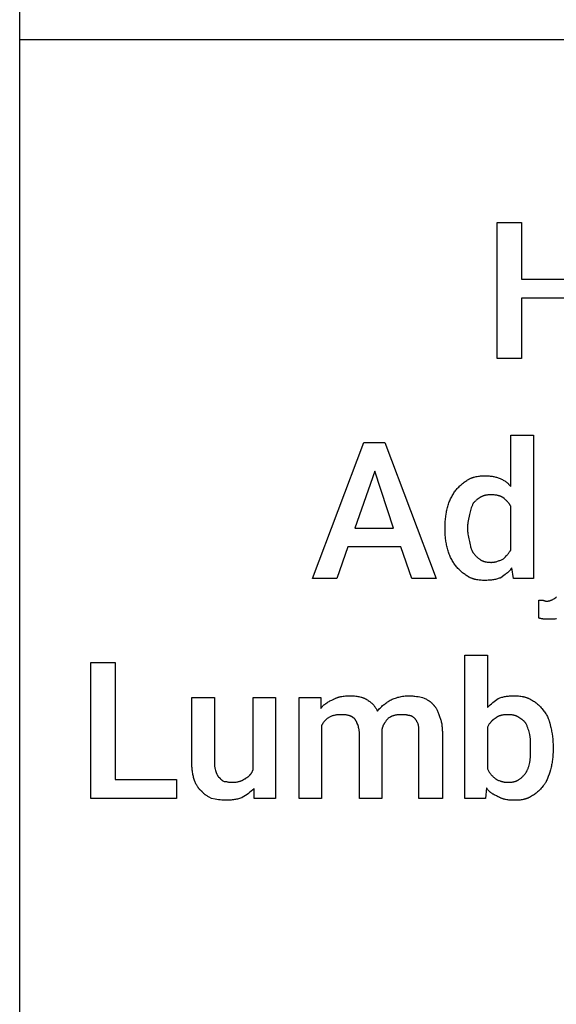
# Model space of a CAD drawing. Units: millimetres. Extents: x 0 to 27000, y -35 to 18400.
# Drawn here: x 2250 to 3057, y 1750 to 3230 of the extents above; entities that cross this region are included whole.
import ezdxf

# ---------------------------------------------------------------- set-up
doc = ezdxf.new("R2010")
doc.units = ezdxf.units.MM
doc.header["$MEASUREMENT"] = 0
doc.layers.add('- TAB', color=4, linetype='Continuous', true_color=0x00ffff)
doc.layers.add('- TITLES', color=7, linetype='Continuous', true_color=0x7fffbf)

msp = doc.modelspace()

# ---------------------------------------------------------------- linework, layer by layer
at = {"layer": '- TAB'}
for points in [[(2250, 0), (2250, 14400)], [(2250, 3200), (4500, 3200)]]:
    msp.add_lwpolyline(points, dxfattribs=at)
at = {"layer": '- TITLES'}
for points in [[(3130.5, 2720.3), (3095.3, 2720.3), (3095.3, 2811.1), (3004.6, 2811.1), (3004.6, 2720.3), (2968, 2720.3), (2968, 2924.9), (3004.6, 2924.9), (3004.6, 2839.5), (3095.3, 2839.5), (3095.3, 2924.9), (3130.5, 2924.9)], [(2823.1, 2437.3), (2743.2, 2437.3), (2726.9, 2389.9), (2690.3, 2389.9), (2767.5, 2594.4), (2798.7, 2594.4), (2875.9, 2389.9), (2839.3, 2389.9)], [(2754, 2465.7), (2812.2, 2465.7), (2783.8, 2551)], [(2393.7, 2087.8), (2485.8, 2087.8), (2485.8, 2059.4), (2357.1, 2059.4), (2357.1, 2263.9), (2393.7, 2263.9)]]:
    msp.add_lwpolyline(points, close=True, dxfattribs=at)
for points in [[(2988.3, 2528), (2988.3, 2605.2), (3022.2, 2605.2), (3022.2, 2389.9), (2992.4, 2389.9), (2989.7, 2406.1)], [(2905.7, 2522.6), (2906.7, 2523.8), (2907.8, 2525.1), (2908.9, 2526.3), (2910, 2527.4), (2911.1, 2528.5), (2912.3, 2529.6), (2913.5, 2530.7), (2914.7, 2531.7), (2915.9, 2532.7), (2917.1, 2533.7), (2918.3, 2534.6), (2919.6, 2535.5), (2920.9, 2536.4), (2922.1, 2537.3), (2923.4, 2538.1), (2924.7, 2538.8)], [(2924.7, 2538.8), (2925.3, 2539.2), (2926, 2539.6), (2926.6, 2539.9), (2927.3, 2540.2), (2928, 2540.6), (2928.7, 2540.9), (2929.4, 2541.1), (2930.2, 2541.4), (2930.9, 2541.7), (2931.7, 2541.9), (2932.4, 2542.1), (2933.2, 2542.3), (2934.8, 2542.7), (2936.3, 2543.1), (2937.9, 2543.4), (2939.5, 2543.6), (2941.1, 2543.8), (2942.7, 2544), (2944.3, 2544.1), (2945.9, 2544.2), (2947.5, 2544.2), (2949, 2544.3)], [(2949, 2544.3), (2950.8, 2544.2), (2952.5, 2544.2), (2954.1, 2544.1), (2955.7, 2544), (2957.2, 2543.9), (2958.7, 2543.7), (2960.1, 2543.5), (2961.6, 2543.2), (2962.9, 2543), (2964.3, 2542.7), (2965.6, 2542.3), (2966.9, 2542), (2968.2, 2541.6), (2969.5, 2541.2), (2970.8, 2540.7), (2972.1, 2540.2)], [(2972.1, 2540.2), (2973.3, 2539.7), (2974.5, 2539.1), (2975.7, 2538.5), (2976.9, 2537.9), (2978, 2537.3), (2979.1, 2536.6), (2980.2, 2535.9), (2981.2, 2535.1), (2981.7, 2534.7), (2982.2, 2534.3), (2982.7, 2533.9), (2983.2, 2533.5), (2983.6, 2533.1), (2984.1, 2532.7), (2984.6, 2532.3), (2985, 2531.8), (2985.4, 2531.4), (2985.9, 2530.9), (2986.3, 2530.4), (2986.7, 2530), (2987.1, 2529.5), (2987.5, 2529), (2987.9, 2528.5), (2988.3, 2528)], [(2893.5, 2498.2), (2894, 2500), (2894.6, 2501.7), (2895.2, 2503.4), (2895.8, 2505.1), (2896.4, 2506.7), (2897.1, 2508.3), (2897.8, 2509.9), (2898.6, 2511.4), (2899.4, 2512.9), (2900.2, 2514.4), (2901, 2515.8), (2901.9, 2517.3), (2902.8, 2518.6), (2903.7, 2520), (2904.7, 2521.3), (2905.7, 2522.6)], [(2958.5, 2515.8), (2957.3, 2515.8), (2956, 2515.8), (2954.8, 2515.7), (2953.7, 2515.6), (2952.6, 2515.4), (2951.5, 2515.2), (2950.4, 2515), (2949.9, 2514.9), (2949.4, 2514.8), (2948.9, 2514.7), (2948.4, 2514.5), (2947.9, 2514.4), (2947.4, 2514.2), (2946.9, 2514.1), (2946.5, 2513.9), (2946, 2513.7), (2945.6, 2513.5), (2945.1, 2513.3), (2944.7, 2513.1), (2944.3, 2512.9), (2943.8, 2512.7), (2943.4, 2512.5), (2943, 2512.2), (2942.6, 2512), (2942.3, 2511.8)], [(2976.1, 2511.8), (2975.7, 2512), (2975.3, 2512.2), (2974.9, 2512.5), (2974.5, 2512.7), (2974, 2512.9), (2973.6, 2513.1), (2973.1, 2513.3), (2972.6, 2513.5), (2972.1, 2513.7), (2971.6, 2513.9), (2971.1, 2514.1), (2970.5, 2514.2), (2970, 2514.4), (2969.5, 2514.5), (2968.3, 2514.8), (2967.2, 2515), (2966, 2515.2), (2964.8, 2515.4), (2963.5, 2515.6), (2962.3, 2515.7), (2961, 2515.8), (2959.8, 2515.8), (2958.5, 2515.8)], [(2931.4, 2502.3), (2930.9, 2501.3), (2930.5, 2500.2), (2930, 2499.2), (2929.6, 2498.2), (2929.2, 2497.2), (2928.9, 2496.2), (2928.2, 2494.1), (2927.6, 2492.1), (2927, 2490.1), (2926, 2486)], [(2942.3, 2511.8), (2939.2, 2509.7), (2937.8, 2508.6), (2937, 2508.1), (2936.3, 2507.5), (2935.6, 2506.9), (2935, 2506.3), (2934.3, 2505.7), (2934, 2505.4), (2933.7, 2505.1), (2933.4, 2504.8), (2933.1, 2504.4), (2932.8, 2504.1), (2932.5, 2503.7), (2932.2, 2503.4), (2931.9, 2503), (2931.7, 2502.7), (2931.4, 2502.3)], [(2988.3, 2498.2), (2988.1, 2498.7), (2987.8, 2499.2), (2987.5, 2499.7), (2987.2, 2500.2), (2986.9, 2500.7), (2986.6, 2501.1), (2986.3, 2501.6), (2986, 2502), (2985.7, 2502.5), (2985.4, 2502.9), (2984.7, 2503.8), (2984, 2504.7), (2983.2, 2505.5), (2982.5, 2506.3), (2981.6, 2507.1), (2980.8, 2507.9), (2979.9, 2508.7), (2979, 2509.5), (2978.1, 2510.2), (2976.1, 2511.8)], [(2889.4, 2467.1), (2889.5, 2471.1), (2889.7, 2475.2), (2890, 2479.2), (2890.5, 2483.1), (2891, 2487), (2891.4, 2489), (2891.7, 2490.9), (2892.1, 2492.7), (2892.5, 2494.6), (2893, 2496.4), (2893.5, 2498.2)], [(2926, 2486), (2924.1, 2476.5), (2923.8, 2474.3), (2923.7, 2473.1), (2923.5, 2471.9), (2923.4, 2470.7), (2923.4, 2469.5), (2923.3, 2468.3), (2923.3, 2467.1)], [(2988.3, 2433.2), (2988.3, 2498.2)], [(2889.4, 2464.4), (2889.4, 2467.1)], [(2893.5, 2433.2), (2892.5, 2436.8), (2892.1, 2438.6), (2891.7, 2440.4), (2891.4, 2442.2), (2891, 2444), (2890.7, 2445.9), (2890.5, 2447.8), (2890.2, 2449.7), (2890, 2451.6), (2889.7, 2455.7), (2889.5, 2459.9), (2889.4, 2464.4)], [(2923.3, 2467.1), (2923.3, 2464.4)], [(2923.3, 2464.4), (2923.3, 2463.1), (2923.4, 2461.8), (2923.4, 2460.6), (2923.5, 2459.3), (2923.7, 2458), (2923.8, 2456.8), (2924.1, 2454.4), (2924.6, 2452), (2925, 2449.7), (2925.5, 2447.5), (2926, 2445.4)], [(2926, 2445.4), (2927, 2440.6), (2927.6, 2438.3), (2927.9, 2437.3), (2928.2, 2436.2), (2928.5, 2435.2), (2928.9, 2434.3), (2929.2, 2433.3), (2929.6, 2432.4), (2929.8, 2432), (2930, 2431.6), (2930.2, 2431.1), (2930.5, 2430.7), (2930.7, 2430.3), (2930.9, 2429.9), (2931.2, 2429.5), (2931.4, 2429.1)], [(2905.7, 2408.8), (2904.7, 2410.1), (2903.7, 2411.4), (2902.8, 2412.8), (2901.9, 2414.2), (2901, 2415.6), (2900.2, 2417), (2899.4, 2418.5), (2898.6, 2420), (2897.8, 2421.5), (2897.1, 2423.1), (2896.4, 2424.7), (2895.8, 2426.3), (2895.2, 2428), (2894.6, 2429.7), (2894, 2431.4), (2893.5, 2433.2)], [(2931.4, 2429.1), (2931.9, 2428.4), (2932.5, 2427.6), (2933.1, 2426.9), (2933.7, 2426.1), (2934.3, 2425.4), (2935, 2424.6), (2935.6, 2423.9), (2936.3, 2423.2), (2937, 2422.5), (2937.8, 2421.8), (2938.5, 2421.2), (2939.2, 2420.6), (2940, 2420), (2940.7, 2419.4), (2941.5, 2418.8), (2942.3, 2418.3)], [(2977.5, 2419.7), (2980.5, 2422.7), (2982, 2424.3), (2982.7, 2425.1), (2983.4, 2425.9), (2984.1, 2426.8), (2984.8, 2427.6), (2985.4, 2428.5), (2986, 2429.4), (2986.7, 2430.3), (2987.2, 2431.2), (2987.5, 2431.7), (2987.8, 2432.2), (2988.1, 2432.7), (2988.3, 2433.2)], [(2942.3, 2418.3), (2942.6, 2418.1), (2943, 2417.8), (2943.4, 2417.6), (2943.8, 2417.3), (2944.3, 2417.1), (2944.7, 2416.9), (2945.1, 2416.7), (2945.6, 2416.5), (2946, 2416.3), (2946.5, 2416.2), (2946.9, 2416), (2947.4, 2415.8), (2947.9, 2415.7), (2948.4, 2415.5), (2948.9, 2415.4), (2949.4, 2415.3), (2949.9, 2415.1), (2950.4, 2415), (2951.5, 2414.8), (2952.6, 2414.6), (2953.7, 2414.5), (2954.8, 2414.4), (2956, 2414.3), (2957.3, 2414.3), (2958.5, 2414.2)], [(2958.5, 2414.2), (2959.1, 2414.2), (2959.8, 2414.3), (2960.4, 2414.3), (2961.1, 2414.4), (2961.7, 2414.4), (2962.3, 2414.5), (2962.9, 2414.6), (2963.6, 2414.7), (2964.2, 2414.8), (2964.8, 2414.9), (2966.1, 2415.2), (2967.3, 2415.6), (2968.5, 2415.9), (2969.7, 2416.3), (2970.9, 2416.8), (2972, 2417.2), (2973.2, 2417.7), (2974.3, 2418.1), (2975.4, 2418.6), (2977.5, 2419.7)], [(2924.7, 2392.6), (2923.4, 2393.3), (2922.1, 2394.2), (2920.9, 2395), (2919.6, 2395.9), (2918.3, 2396.8), (2917.1, 2397.7), (2915.9, 2398.7), (2914.7, 2399.7), (2913.5, 2400.7), (2912.3, 2401.8), (2911.1, 2402.9), (2910, 2404), (2908.9, 2405.2), (2907.8, 2406.3), (2906.7, 2407.6), (2905.7, 2408.8)], [(2989.7, 2406.1), (2989.3, 2405.5), (2988.9, 2404.9), (2988.5, 2404.3), (2988, 2403.7), (2987.6, 2403.1), (2987.1, 2402.6), (2986.7, 2402), (2986.2, 2401.5), (2985.7, 2401), (2985.2, 2400.5), (2984.7, 2400), (2984.2, 2399.5), (2983.1, 2398.6), (2982, 2397.6), (2981, 2396.8), (2979.9, 2395.9), (2977.7, 2394.3), (2973.4, 2391.2)], [(2949, 2387.1), (2947.3, 2387.2), (2945.5, 2387.2), (2943.8, 2387.3), (2942.2, 2387.4), (2940.5, 2387.6), (2938.9, 2387.8), (2937.4, 2388), (2935.8, 2388.3), (2935.1, 2388.5), (2934.3, 2388.7), (2933.6, 2388.9), (2932.8, 2389.1), (2932.1, 2389.3), (2931.4, 2389.5), (2930.7, 2389.8), (2930, 2390), (2929.3, 2390.3), (2928.6, 2390.6), (2927.9, 2390.9), (2927.3, 2391.2), (2926.6, 2391.5), (2925.9, 2391.8), (2925.3, 2392.2), (2924.7, 2392.6)], [(2973.4, 2391.2), (2972.1, 2390.7), (2970.8, 2390.3), (2969.5, 2389.8), (2968.1, 2389.4), (2966.7, 2389.1), (2965.2, 2388.7), (2963.7, 2388.4), (2962.2, 2388.2), (2960.7, 2387.9), (2959.1, 2387.7), (2957.5, 2387.5), (2955.9, 2387.4), (2954.2, 2387.3), (2952.5, 2387.2), (2950.8, 2387.2), (2949, 2387.1)], [(3030.3, 2330.3), (3030.3, 2357.4)], [(3030.3, 2357.4), (3037.1, 2357.4)], [(3037.1, 2357.4), (3037.6, 2357.1), (3038, 2356.9), (3038.5, 2356.7), (3038.9, 2356.6), (3039.1, 2356.5), (3039.3, 2356.4), (3039.4, 2356.4), (3039.6, 2356.3), (3039.8, 2356.3), (3040, 2356.2), (3040.1, 2356.2), (3040.3, 2356.2), (3040.4, 2356.1), (3040.6, 2356.1), (3040.7, 2356.1), (3040.9, 2356.1), (3041.2, 2356), (3041.5, 2356), (3041.7, 2356), (3042, 2356), (3042.5, 2356)], [(3042.5, 2356), (3043, 2356), (3043.5, 2356), (3044, 2356.1), (3044.5, 2356.1), (3044.9, 2356.2), (3045.4, 2356.3), (3045.9, 2356.4), (3046.3, 2356.5), (3046.8, 2356.6), (3047.2, 2356.7), (3047.6, 2356.8), (3048.1, 2357), (3048.5, 2357.2), (3048.9, 2357.3), (3049.4, 2357.5), (3049.8, 2357.7), (3050.2, 2357.9), (3050.6, 2358.1), (3051.4, 2358.5), (3052.2, 2359), (3053, 2359.4), (3054.5, 2360.4), (3056, 2361.4)], [(3056, 2361.4), (3056.2, 2361.5), (3056.3, 2361.7), (3056.4, 2361.8), (3056.5, 2362), (3056.6, 2362.1), (3056.8, 2362.2)], [(3039.8, 2328.9), (3039.4, 2328.9), (3039, 2328.9), (3038.7, 2328.9), (3038.3, 2329), (3038, 2329), (3037.6, 2329), (3037, 2329.1), (3036.3, 2329.2), (3035.7, 2329.3), (3034.5, 2329.6), (3033.4, 2329.8), (3032.9, 2329.9), (3032.4, 2330.1), (3031.8, 2330.1), (3031.6, 2330.2), (3031.3, 2330.2), (3031.1, 2330.2), (3030.8, 2330.2), (3030.6, 2330.3), (3030.3, 2330.3)], [(3049.3, 2328.9), (3039.8, 2328.9)], [(3057.2, 2329.3), (3056, 2329.2), (3054.7, 2329.1), (3053.3, 2329), (3052, 2329), (3050.6, 2328.9), (3049.3, 2328.9)], [(2951.7, 2075.6), (2950.4, 2059.4), (2919.2, 2059.4), (2919.2, 2274.7), (2953.1, 2274.7), (2953.1, 2196.2)], [(2508.8, 2112.2), (2508.8, 2211.1), (2542.7, 2211.1), (2542.7, 2112.2)], [(2600.9, 2102.7), (2600.9, 2211.1), (2634.8, 2211.1), (2634.8, 2059.4), (2602.3, 2059.4), (2602.3, 2074.3)], [(2703.9, 2169.1), (2703.9, 2059.4), (2670, 2059.4), (2670, 2211.1), (2702.5, 2211.1)], [(2702.5, 2211.1), (2702.5, 2194.8)], [(2702.5, 2194.8), (2703, 2195.4), (2703.6, 2196.1), (2704.1, 2196.7), (2704.6, 2197.2), (2705.2, 2197.8), (2705.7, 2198.4), (2706.3, 2198.9), (2706.8, 2199.4), (2707.4, 2199.9), (2708, 2200.4), (2708.5, 2200.9), (2709.1, 2201.4), (2710.3, 2202.3), (2711.5, 2203.1), (2712.7, 2203.9), (2713.9, 2204.7), (2715.2, 2205.4), (2716.4, 2206.1), (2717.7, 2206.7), (2719, 2207.3), (2720.2, 2207.8), (2721.5, 2208.4)], [(2721.5, 2208.4), (2722.1, 2208.7), (2722.8, 2209.1), (2723.4, 2209.4), (2724.1, 2209.8), (2724.8, 2210.1), (2725.4, 2210.4), (2726.1, 2210.7), (2726.8, 2210.9), (2727.6, 2211.2), (2728.3, 2211.4), (2729, 2211.6), (2729.7, 2211.9), (2730.5, 2212.1), (2731.3, 2212.3), (2732, 2212.4), (2732.8, 2212.6), (2734.4, 2212.9), (2736.1, 2213.1), (2737.8, 2213.3), (2739.6, 2213.5), (2741.4, 2213.6), (2743.3, 2213.7), (2745.2, 2213.8), (2747.2, 2213.8)], [(2747.2, 2213.8), (2748.8, 2213.8), (2750.3, 2213.7), (2751.9, 2213.6), (2753.5, 2213.5), (2755.1, 2213.3), (2756.7, 2213.1), (2758.3, 2212.9), (2759.9, 2212.6), (2761.5, 2212.3), (2763.1, 2211.9), (2763.8, 2211.6), (2764.6, 2211.4), (2765.3, 2211.2), (2766.1, 2210.9), (2766.8, 2210.7), (2767.5, 2210.4), (2768.2, 2210.1), (2768.9, 2209.8), (2769.6, 2209.4), (2770.3, 2209.1), (2771, 2208.7), (2771.6, 2208.4)], [(2771.6, 2208.4), (2772.9, 2207.6), (2774.1, 2206.8), (2775.3, 2205.9), (2776.4, 2205), (2777, 2204.6), (2777.6, 2204.1), (2778.1, 2203.6), (2778.6, 2203.2), (2779.2, 2202.7), (2779.7, 2202.1), (2780.2, 2201.6), (2780.7, 2201.1), (2781.2, 2200.5), (2781.7, 2200), (2782.2, 2199.4), (2782.7, 2198.8), (2783.2, 2198.2), (2783.6, 2197.6), (2784.1, 2197), (2784.6, 2196.4), (2785, 2195.7), (2785.4, 2195.1), (2785.9, 2194.4), (2786.3, 2193.7), (2786.7, 2193), (2787.1, 2192.2), (2787.9, 2190.8)], [(2787.9, 2190.8), (2788.9, 2192), (2789.9, 2193.2), (2791, 2194.4), (2792.2, 2195.6), (2793.3, 2196.7), (2794.4, 2197.8), (2795.6, 2198.9), (2796.8, 2199.9), (2798, 2200.9), (2799.3, 2201.9), (2800.5, 2202.8), (2801.8, 2203.7), (2803, 2204.6), (2804.3, 2205.4), (2805.5, 2206.2), (2806.8, 2207)], [(2806.8, 2207), (2808.4, 2207.8), (2809.9, 2208.5), (2811.5, 2209.1), (2813.2, 2209.8), (2814.8, 2210.4), (2816.5, 2210.9), (2818.3, 2211.5), (2820, 2211.9), (2821.8, 2212.3), (2823.6, 2212.7), (2825.5, 2213), (2827.4, 2213.3), (2829.3, 2213.5), (2831.3, 2213.7), (2833.2, 2213.8), (2835.3, 2213.8)], [(2835.3, 2213.8), (2836.8, 2213.8), (2838.2, 2213.7), (2839.7, 2213.6), (2841.1, 2213.5), (2842.5, 2213.4), (2843.8, 2213.3), (2846.4, 2212.9), (2848.9, 2212.5), (2851.3, 2212.1), (2853.5, 2211.6), (2855.6, 2211.1)], [(2855.6, 2211.1), (2858.1, 2210.1), (2859.2, 2209.5), (2860.4, 2209), (2861.5, 2208.5), (2862.6, 2207.9), (2863.7, 2207.3), (2864.7, 2206.7), (2865.2, 2206.3), (2865.7, 2206), (2866.2, 2205.7), (2866.7, 2205.3), (2867.2, 2205), (2867.6, 2204.6), (2868.1, 2204.2), (2868.5, 2203.8), (2869, 2203.4), (2869.4, 2203), (2869.8, 2202.6), (2870.2, 2202.1), (2870.7, 2201.7), (2871.1, 2201.2), (2871.4, 2200.7), (2871.8, 2200.2)], [(2953.1, 2196.2), (2955.1, 2198.1), (2957.2, 2200), (2959.2, 2201.8), (2961.2, 2203.5), (2965.3, 2206.7), (2969.3, 2209.7)], [(2969.3, 2209.7), (2970.6, 2210.2), (2971.9, 2210.7), (2973.3, 2211.1), (2974.7, 2211.5), (2976.1, 2211.9), (2977.5, 2212.2), (2978.9, 2212.5), (2980.4, 2212.8), (2981.8, 2213), (2983.3, 2213.2), (2984.8, 2213.4), (2986.3, 2213.5), (2987.8, 2213.6), (2989.3, 2213.7), (2990.9, 2213.8), (2992.4, 2213.8)], [(2992.4, 2213.8), (2994.4, 2213.8), (2996.3, 2213.7), (2998.2, 2213.6), (3000, 2213.5), (3001.8, 2213.3), (3003.5, 2213.1), (3005.2, 2212.9), (3006.8, 2212.6), (3007.6, 2212.4), (3008.3, 2212.3), (3009.1, 2212.1), (3009.8, 2211.9), (3010.6, 2211.6), (3011.3, 2211.4), (3012, 2211.2), (3012.8, 2210.9), (3013.5, 2210.7), (3014.1, 2210.4), (3014.8, 2210.1), (3015.5, 2209.8), (3016.2, 2209.4), (3016.8, 2209.1), (3017.5, 2208.7), (3018.1, 2208.4)], [(3018.1, 2208.4), (3019.6, 2207.6), (3021, 2206.8), (3022.4, 2205.9), (3023.7, 2205.1), (3025, 2204.2), (3026.3, 2203.2), (3027.4, 2202.3), (3028.6, 2201.3), (3029.7, 2200.2), (3030.8, 2199.2), (3031.9, 2198.1), (3033, 2196.9), (3034, 2195.8), (3035, 2194.6), (3037.1, 2192.1)], [(2871.8, 2200.2), (2872.2, 2199.9), (2872.6, 2199.5), (2872.9, 2199.1), (2873.3, 2198.6), (2873.6, 2198.2), (2874, 2197.8), (2874.3, 2197.4), (2874.6, 2196.9), (2875, 2196.5), (2875.3, 2196), (2875.6, 2195.5), (2875.9, 2195), (2876.5, 2194), (2877.1, 2193), (2877.6, 2191.9), (2878.2, 2190.7), (2878.7, 2189.5), (2879.3, 2188.2), (2879.8, 2186.9), (2880.3, 2185.6), (2881.3, 2182.6)], [(3037.1, 2192.1), (3038.1, 2190.8), (3039, 2189.5), (3040, 2188.2), (3040.9, 2186.8), (3041.7, 2185.4), (3042.5, 2183.9), (3043.3, 2182.4), (3044, 2180.9), (3044.7, 2179.4), (3045.3, 2177.8), (3045.6, 2177), (3045.9, 2176.2), (3046.1, 2175.4), (3046.4, 2174.6), (3046.6, 2173.8), (3046.9, 2172.9), (3047.1, 2172.1), (3047.3, 2171.2), (3047.5, 2170.4), (3047.6, 2169.5), (3047.8, 2168.6), (3047.9, 2167.7)], [(2714.7, 2181.3), (2714, 2180.8), (2713.2, 2180.2), (2712.4, 2179.6), (2711.7, 2179), (2710.9, 2178.3), (2710.2, 2177.7), (2709.5, 2176.9), (2708.8, 2176.2), (2708.1, 2175.4), (2707.4, 2174.6), (2706.8, 2173.8), (2706.1, 2172.9), (2705.8, 2172.4), (2705.5, 2172), (2705.2, 2171.5), (2705, 2171.1), (2704.7, 2170.6), (2704.4, 2170.1), (2704.1, 2169.6), (2703.9, 2169.1)], [(2732.3, 2185.3), (2731.1, 2185.3), (2729.8, 2185.3), (2728.6, 2185.2), (2727.5, 2185.1), (2726.3, 2184.9), (2725.2, 2184.8), (2724.1, 2184.6), (2723, 2184.3), (2721.9, 2184.1), (2720.9, 2183.8), (2719.8, 2183.4), (2718.8, 2183.1), (2717.8, 2182.7), (2716.8, 2182.2), (2715.7, 2181.8), (2714.7, 2181.3)], [(2744.5, 2184), (2743.8, 2184.2), (2743, 2184.4), (2742.3, 2184.6), (2741.7, 2184.8), (2741, 2184.9), (2740.3, 2185), (2739.6, 2185.1), (2738.9, 2185.2), (2738.2, 2185.2), (2737.5, 2185.3), (2735.9, 2185.3), (2732.3, 2185.3)], [(2752.6, 2179.9), (2752.4, 2180.1), (2752.1, 2180.2), (2751.6, 2180.5), (2751.1, 2180.8), (2750.6, 2181.1), (2748.6, 2182.5), (2748.1, 2182.8), (2747.8, 2182.9), (2747.6, 2183.1), (2747.3, 2183.2), (2747.1, 2183.3), (2746.8, 2183.4), (2746.5, 2183.5), (2746.4, 2183.6), (2746.3, 2183.6), (2746.2, 2183.7), (2746, 2183.7), (2745.9, 2183.8), (2745.8, 2183.8), (2745.7, 2183.8), (2745.5, 2183.9), (2745.4, 2183.9), (2745.3, 2183.9), (2745.1, 2183.9), (2745, 2184), (2744.9, 2184), (2744.8, 2184), (2744.6, 2184), (2744.5, 2184)], [(2758.1, 2170.4), (2757.5, 2171.9), (2757.3, 2172.6), (2757, 2173.3), (2756.7, 2173.9), (2756.5, 2174.5), (2756.2, 2175.1), (2755.9, 2175.7), (2755.5, 2176.3), (2755.4, 2176.5), (2755.2, 2176.8), (2755, 2177.1), (2754.8, 2177.3), (2754.6, 2177.6), (2754.4, 2177.9), (2754.2, 2178.1), (2754, 2178.4), (2753.8, 2178.6), (2753.6, 2178.9), (2753.1, 2179.4), (2752.6, 2179.9)], [(2804.1, 2179.9), (2803.3, 2179.1), (2802.6, 2178.3), (2801.8, 2177.5), (2801.1, 2176.6), (2800.4, 2175.7), (2799.7, 2174.8), (2799, 2173.8), (2798.7, 2173.3), (2798.4, 2172.8), (2798, 2172.3), (2797.7, 2171.8), (2797.4, 2171.3), (2797.2, 2170.7), (2796.9, 2170.2), (2796.6, 2169.6), (2796.4, 2169.1), (2796.1, 2168.5), (2795.9, 2167.9), (2795.7, 2167.3), (2795.5, 2166.7), (2795.3, 2166.1), (2795.1, 2165.5), (2794.9, 2164.9), (2794.8, 2164.3), (2794.6, 2163.7)], [(2823.1, 2185.3), (2821.8, 2185.3), (2820.5, 2185.3), (2819.3, 2185.2), (2818, 2185.1), (2816.8, 2184.9), (2816.1, 2184.8), (2815.5, 2184.7), (2814.9, 2184.6), (2814.3, 2184.4), (2813.7, 2184.3), (2813.1, 2184.2), (2812.5, 2184), (2811.9, 2183.8), (2811.3, 2183.6), (2810.7, 2183.4), (2810.1, 2183.2), (2809.5, 2183), (2809, 2182.7), (2808.4, 2182.5), (2807.8, 2182.2), (2807.3, 2181.9), (2806.7, 2181.6), (2806.2, 2181.3), (2805.7, 2181), (2805.1, 2180.7), (2804.6, 2180.3), (2804.1, 2179.9)], [(2835.3, 2184), (2834.9, 2184.1), (2834.5, 2184.2), (2834.1, 2184.3), (2833.7, 2184.4), (2833, 2184.6), (2832.2, 2184.8), (2831.5, 2184.9), (2830.7, 2185), (2829.9, 2185.1), (2829.2, 2185.2), (2828.4, 2185.2), (2827.6, 2185.3), (2826.1, 2185.3), (2823.1, 2185.3)], [(2843.4, 2179.9), (2842.9, 2180.4), (2842.4, 2180.9), (2842.1, 2181.1), (2841.9, 2181.3), (2841.6, 2181.5), (2841.4, 2181.7), (2841.1, 2181.9), (2840.8, 2182.1), (2840.6, 2182.2), (2840.3, 2182.4), (2840.1, 2182.6), (2839.8, 2182.7), (2839.6, 2182.8), (2839.3, 2183), (2839.1, 2183.1), (2838.8, 2183.2), (2838.6, 2183.3), (2838.3, 2183.4), (2838.1, 2183.5), (2837.8, 2183.6), (2837.5, 2183.7), (2837.3, 2183.7), (2837, 2183.8), (2836.8, 2183.8), (2836.5, 2183.9), (2836.3, 2183.9), (2836, 2183.9), (2835.8, 2184), (2835.5, 2184), (2835.3, 2184)], [(2848.8, 2171.8), (2847.8, 2173.8), (2847.2, 2174.8), (2846.9, 2175.4), (2846.6, 2175.9), (2846.3, 2176.4), (2845.9, 2176.9), (2845.6, 2177.4), (2845.2, 2177.9), (2844.8, 2178.4), (2844.3, 2178.9), (2843.9, 2179.4), (2843.4, 2179.9)], [(2881.3, 2182.6), (2881.8, 2181.3), (2882.3, 2180), (2882.7, 2178.7), (2883.1, 2177.3), (2883.5, 2175.9), (2883.8, 2174.4), (2884.1, 2173), (2884.4, 2171.5), (2884.6, 2169.9), (2884.8, 2168.3), (2885, 2166.7), (2885.1, 2165.1), (2885.2, 2163.4), (2885.3, 2161.7), (2885.4, 2160), (2885.4, 2158.3)], [(2965.3, 2179.9), (2964.8, 2179.7), (2964.3, 2179.4), (2963.8, 2179.1), (2963.3, 2178.8), (2962.8, 2178.5), (2962.4, 2178.1), (2961.9, 2177.8), (2961.5, 2177.4), (2961, 2177.1), (2960.6, 2176.7), (2960.2, 2176.3), (2959.8, 2175.9), (2959.4, 2175.5), (2959, 2175), (2958.6, 2174.6), (2958.2, 2174.2), (2957.8, 2173.7), (2957.4, 2173.3), (2956.7, 2172.3), (2956, 2171.4), (2955.4, 2170.4), (2954.8, 2169.4), (2954.2, 2168.4), (2953.6, 2167.4), (2953.1, 2166.4)], [(2984.2, 2185.3), (2982.7, 2185.3), (2981.3, 2185.3), (2979.8, 2185.2), (2978.4, 2185.1), (2977.1, 2184.9), (2976.4, 2184.8), (2975.7, 2184.7), (2975.1, 2184.6), (2974.5, 2184.4), (2973.9, 2184.3), (2973.2, 2184.2), (2972.6, 2184), (2972.1, 2183.8), (2971.5, 2183.6), (2970.9, 2183.4), (2970.4, 2183.2), (2969.8, 2183), (2969.3, 2182.7), (2968.8, 2182.5), (2968.3, 2182.2), (2968.1, 2182.1), (2967.8, 2181.9), (2967.6, 2181.8), (2967.4, 2181.6), (2967.2, 2181.5), (2966.9, 2181.3), (2966.7, 2181.2), (2966.5, 2181), (2966.3, 2180.8), (2966.1, 2180.7), (2965.9, 2180.5), (2965.7, 2180.3), (2965.5, 2180.1), (2965.3, 2179.9)], [(3000.5, 2181.3), (3000.1, 2181.5), (2999.7, 2181.8), (2999.3, 2182), (2998.9, 2182.2), (2998.5, 2182.4), (2998.1, 2182.7), (2997.6, 2182.9), (2997.2, 2183.1), (2996.8, 2183.2), (2996.3, 2183.4), (2995.8, 2183.6), (2995.4, 2183.8), (2994.9, 2183.9), (2994.4, 2184.1), (2993.9, 2184.2), (2993.4, 2184.3), (2992.9, 2184.4), (2992.4, 2184.6), (2991.3, 2184.8), (2990.2, 2184.9), (2989.1, 2185.1), (2987.9, 2185.2), (2986.7, 2185.3), (2985.5, 2185.3), (2984.2, 2185.3)], [(3011.3, 2171.8), (3011.1, 2172.2), (3010.8, 2172.5), (3010.5, 2172.9), (3010.3, 2173.3), (3010, 2173.6), (3009.7, 2173.9), (3009.4, 2174.3), (3009.1, 2174.6), (3008.8, 2174.9), (3008.4, 2175.2), (3007.8, 2175.9), (3007.1, 2176.5), (3006.4, 2177), (3005.7, 2177.6), (3005, 2178.2), (3003.5, 2179.2), (3000.5, 2181.3)], [(2760.8, 2156.9), (2760.8, 2157.9), (2760.7, 2158.9), (2760.6, 2159.8), (2760.5, 2160.7), (2760.4, 2161.6), (2760.3, 2162.5), (2760.1, 2163.3), (2759.9, 2164.2), (2759.7, 2165), (2759.5, 2165.8), (2759.1, 2167.4), (2758.1, 2170.4)], [(2794.6, 2161), (2794.6, 2059.4), (2760.8, 2059.4), (2760.8, 2156.9)], [(2794.6, 2163.7), (2794.6, 2162.5), (2794.6, 2162.3), (2794.6, 2162.3), (2794.6, 2162.3), (2794.6, 2162.3), (2794.6, 2162.3), (2794.6, 2162.3)], [(2794.6, 2162.3), (2794.6, 2161.1), (2794.6, 2161), (2794.6, 2161), (2794.6, 2161), (2794.6, 2161), (2794.6, 2161), (2794.6, 2161)], [(2850.2, 2158.3), (2850.1, 2162.1), (2850.1, 2163.8), (2850, 2164.7), (2850, 2165.5), (2849.9, 2166.3), (2849.8, 2167.2), (2849.7, 2167.9), (2849.6, 2168.7), (2849.4, 2169.5), (2849.3, 2170.3), (2849.2, 2170.7), (2849, 2171), (2848.9, 2171.4), (2848.8, 2171.8)], [(2953.1, 2166.4), (2953.1, 2104.1)], [(3016.8, 2155.5), (3015.7, 2159.6), (3015.2, 2161.6), (3014.6, 2163.7), (3013.9, 2165.7), (3013.5, 2166.7), (3013.1, 2167.7), (3012.7, 2168.7), (3012.3, 2169.8), (3011.8, 2170.8), (3011.3, 2171.8)], [(3047.9, 2167.7), (3048.4, 2165.9), (3048.9, 2164.1), (3049.3, 2162.3), (3049.7, 2160.4), (3050, 2158.5), (3050.4, 2156.6), (3051, 2152.7), (3051.4, 2148.7), (3051.7, 2144.7), (3051.9, 2140.6), (3052, 2136.6)], [(2885.4, 2158.3), (2885.4, 2059.4), (2850.2, 2059.4), (2850.2, 2158.3)], [(3018.1, 2136.6), (3018.1, 2141.4), (3018, 2143.8), (3017.9, 2146.1), (3017.8, 2148.4), (3017.7, 2149.5), (3017.5, 2150.7), (3017.4, 2151.9), (3017.2, 2153.1), (3017, 2154.3), (3016.8, 2155.5)], [(3016.8, 2113.6), (3017, 2114.8), (3017.2, 2116.1), (3017.4, 2117.4), (3017.5, 2118.6), (3017.8, 2121.2), (3017.9, 2123.7), (3018, 2126.3), (3018.1, 2128.8), (3018.1, 2133.9)], [(3018.1, 2133.9), (3018.1, 2136.6)], [(3052, 2133.9), (3051.9, 2129.4), (3051.7, 2125.2), (3051.4, 2121.2), (3051.2, 2119.2), (3051, 2117.3), (3050.7, 2115.4), (3050.4, 2113.5), (3050, 2111.7), (3049.7, 2109.9), (3049.3, 2108.1), (3048.9, 2106.3), (3047.9, 2102.7)], [(3052, 2136.6), (3052, 2133.9)], [(2512.9, 2086.5), (2512.4, 2088), (2512, 2089.5), (2511.5, 2091), (2511.1, 2092.6), (2510.8, 2094.1), (2510.4, 2095.7), (2510.1, 2097.2), (2509.9, 2098.8), (2509.6, 2100.4), (2509.4, 2102), (2509.2, 2103.7), (2509.1, 2105.3), (2509, 2107), (2508.9, 2108.7), (2508.9, 2110.4), (2508.8, 2112.2)], [(2542.7, 2112.2), (2542.7, 2111.2), (2542.8, 2110.2), (2542.8, 2109.3), (2542.9, 2108.4), (2543.1, 2107.5), (2543.2, 2106.6), (2543.4, 2105.8), (2543.5, 2104.9), (2543.7, 2104.1), (2544, 2103.3), (2544.4, 2101.7), (2545.4, 2098.7)], [(2588.8, 2089.2), (2589.3, 2089.4), (2589.8, 2089.7), (2590.2, 2090), (2590.7, 2090.3), (2591.2, 2090.5), (2591.7, 2090.9), (2592.1, 2091.2), (2592.6, 2091.5), (2593, 2091.8), (2593.4, 2092.2), (2593.9, 2092.5), (2594.3, 2092.9), (2594.7, 2093.2), (2595.1, 2093.6), (2595.5, 2094), (2595.9, 2094.4), (2596.2, 2094.8), (2596.6, 2095.3), (2597, 2095.7), (2597.3, 2096.2), (2597.7, 2096.6), (2598, 2097.1), (2598.3, 2097.6), (2598.7, 2098.1), (2599, 2098.6), (2599.3, 2099.2), (2599.6, 2099.7), (2599.9, 2100.3), (2600.1, 2100.9), (2600.4, 2101.5), (2600.7, 2102.1), (2600.9, 2102.7)], [(2953.1, 2104.1), (2953.6, 2103.1), (2954.2, 2102), (2954.8, 2101), (2955.4, 2100), (2956, 2099), (2956.7, 2098), (2957.4, 2097.1), (2958.2, 2096.1), (2959, 2095.2), (2959.8, 2094.2), (2960.6, 2093.3), (2961.5, 2092.5), (2962.4, 2091.6), (2963.3, 2090.8), (2964.3, 2090), (2965.3, 2089.2)], [(3011.3, 2098.7), (3011.6, 2099), (3011.8, 2099.4), (3012.1, 2099.8), (3012.3, 2100.2), (3012.5, 2100.7), (3012.7, 2101.1), (3013.1, 2101.9), (3013.5, 2102.8), (3013.9, 2103.7), (3014.2, 2104.7), (3014.6, 2105.6), (3015.2, 2107.5), (3015.7, 2109.5), (3016.8, 2113.6)], [(3047.9, 2102.7), (3046.9, 2099.2), (3045.8, 2095.9), (3044.7, 2092.6), (3044.1, 2091.1), (3043.5, 2089.5), (3042.9, 2088), (3042.2, 2086.5), (3041.4, 2085.1), (3040.7, 2083.7), (3040.3, 2083), (3039.8, 2082.3), (3039.4, 2081.6), (3039, 2080.9), (3038.5, 2080.3), (3038.1, 2079.6), (3037.6, 2079), (3037.1, 2078.3)], [(2523.7, 2070.2), (2523.2, 2070.6), (2522.8, 2071), (2522.3, 2071.4), (2521.8, 2071.8), (2521.4, 2072.2), (2521, 2072.6), (2520.5, 2073.1), (2520.1, 2073.5), (2519.8, 2074), (2519.4, 2074.4), (2519, 2074.9), (2518.6, 2075.4), (2518.3, 2075.8), (2518, 2076.3), (2517.6, 2076.8), (2517.3, 2077.3), (2516.7, 2078.4), (2516.1, 2079.4), (2515.5, 2080.5), (2515, 2081.6), (2514.4, 2082.8), (2513.9, 2084), (2512.9, 2086.5)], [(2545.4, 2098.7), (2545.9, 2097.2), (2546.2, 2096.5), (2546.4, 2095.9), (2546.7, 2095.2), (2546.9, 2094.9), (2547, 2094.7), (2547.2, 2094.4), (2547.3, 2094.1), (2547.5, 2093.8), (2547.6, 2093.6), (2547.8, 2093.3), (2547.9, 2093.1), (2548.1, 2092.9), (2548.3, 2092.6), (2548.5, 2092.4), (2548.6, 2092.2), (2548.8, 2092), (2548.9, 2091.9), (2549, 2091.8), (2549.1, 2091.7), (2549.2, 2091.6), (2549.3, 2091.5), (2549.4, 2091.4), (2549.5, 2091.3), (2549.7, 2091.3), (2549.8, 2091.2), (2549.9, 2091.1), (2550, 2091), (2550.1, 2090.9), (2550.2, 2090.9), (2550.3, 2090.8), (2550.5, 2090.7), (2550.6, 2090.7), (2550.7, 2090.6), (2550.8, 2090.5)], [(2550.8, 2090.5), (2550.9, 2090.4), (2551, 2090.3), (2551, 2090.2), (2551.1, 2090), (2551.2, 2089.9), (2551.2, 2089.8), (2551.3, 2089.7), (2551.4, 2089.6), (2551.5, 2089.5), (2551.6, 2089.4), (2551.7, 2089.1), (2551.9, 2088.9), (2552.1, 2088.7), (2552.3, 2088.5), (2552.5, 2088.3), (2552.7, 2088.2), (2552.9, 2088), (2553.1, 2087.8), (2553.3, 2087.6), (2553.5, 2087.5), (2553.7, 2087.3), (2553.9, 2087.2), (2554.2, 2087), (2554.6, 2086.7), (2555.1, 2086.4), (2555.6, 2086.1), (2556.6, 2085.6), (2557.6, 2085.1)], [(2567.1, 2083.8), (2568.8, 2083.8), (2570.5, 2083.8), (2572.1, 2083.9), (2573.7, 2084), (2575.2, 2084.2), (2576.7, 2084.4), (2577.4, 2084.5), (2578.1, 2084.6), (2578.8, 2084.8), (2579.4, 2084.9), (2580.1, 2085.1), (2580.8, 2085.3), (2581.4, 2085.5), (2582, 2085.7), (2582.6, 2085.9), (2583.2, 2086.1), (2583.8, 2086.4), (2584.4, 2086.6), (2585, 2086.9), (2585.6, 2087.2), (2586.1, 2087.5), (2586.7, 2087.8), (2587.2, 2088.1), (2587.7, 2088.4), (2588.2, 2088.8), (2588.8, 2089.2)], [(2965.3, 2089.2), (2965.7, 2088.9), (2966.1, 2088.7), (2966.5, 2088.4), (2966.9, 2088.2), (2967.4, 2087.9), (2967.8, 2087.7), (2968.8, 2087.2), (2969.8, 2086.7), (2970.9, 2086.3), (2972.1, 2085.8), (2972.6, 2085.6), (2973.2, 2085.4), (2973.9, 2085.3), (2974.5, 2085.1), (2975.1, 2084.9), (2975.7, 2084.8), (2976.4, 2084.6), (2977.1, 2084.5), (2977.7, 2084.3), (2978.4, 2084.2), (2979.1, 2084.1), (2979.8, 2084), (2980.5, 2083.9), (2981.3, 2083.9), (2982, 2083.8), (2982.7, 2083.8), (2983.5, 2083.8), (2984.2, 2083.8)], [(2984.2, 2083.8), (2985.5, 2083.8), (2986.7, 2083.8), (2987.9, 2083.9), (2989.1, 2084), (2990.2, 2084.2), (2991.3, 2084.3), (2992.4, 2084.5), (2992.9, 2084.6), (2993.4, 2084.8), (2993.9, 2084.9), (2994.4, 2085), (2994.9, 2085.2), (2995.4, 2085.3), (2995.8, 2085.5), (2996.3, 2085.7), (2996.8, 2085.9), (2997.2, 2086), (2997.6, 2086.2), (2998.1, 2086.4), (2998.5, 2086.6), (2998.9, 2086.9), (2999.3, 2087.1), (2999.7, 2087.3), (3000.1, 2087.6), (3000.5, 2087.8)], [(3000.5, 2087.8), (3001.3, 2088.3), (3002, 2088.9), (3002.8, 2089.5), (3003.5, 2090.1), (3004.3, 2090.7), (3005, 2091.4), (3005.7, 2092), (3006.4, 2092.7), (3007.1, 2093.4), (3007.8, 2094.2), (3008.4, 2094.9), (3009.1, 2095.6), (3009.7, 2096.4), (3010.3, 2097.1), (3010.8, 2097.9), (3011.3, 2098.7)], [(2557.6, 2085.1), (2558, 2085.1), (2558.3, 2085.1), (2558.7, 2085.1), (2559.1, 2085.1), (2559.4, 2085), (2559.8, 2085), (2560.4, 2084.9), (2561.1, 2084.8), (2561.7, 2084.7), (2562.9, 2084.4), (2564, 2084.2), (2564.5, 2084.1), (2565, 2084), (2565.6, 2083.9), (2565.8, 2083.8), (2566.1, 2083.8), (2566.3, 2083.8), (2566.6, 2083.8), (2566.8, 2083.8), (2567.1, 2083.8)], [(2602.3, 2074.3), (2600.3, 2072.3), (2598.2, 2070.4), (2596.1, 2068.7), (2594, 2067), (2591.8, 2065.4), (2589.5, 2063.8), (2587.2, 2062.3), (2584.7, 2060.7)], [(2969.3, 2062.1), (2968.1, 2062.6), (2966.8, 2063.2), (2965.6, 2063.8), (2964.3, 2064.4), (2963.1, 2065.1), (2961.9, 2065.8), (2961.3, 2066.1), (2960.7, 2066.5), (2960.1, 2066.9), (2959.5, 2067.3), (2959, 2067.8), (2958.4, 2068.2), (2957.9, 2068.6), (2957.3, 2069.1), (2956.8, 2069.6), (2956.3, 2070), (2955.8, 2070.5), (2955.3, 2071), (2954.8, 2071.6), (2954.3, 2072.1), (2953.8, 2072.6), (2953.4, 2073.2), (2953, 2073.8), (2952.5, 2074.4), (2952.1, 2075), (2951.7, 2075.6)], [(3037.1, 2078.3), (3035, 2075.9), (3034, 2074.7), (3033, 2073.5), (3031.9, 2072.4), (3030.8, 2071.3), (3029.7, 2070.2), (3028.6, 2069.2), (3027.4, 2068.2), (3026.3, 2067.2), (3025, 2066.3), (3023.7, 2065.4), (3022.4, 2064.5), (3021, 2063.7), (3019.6, 2062.9), (3018.1, 2062.1)], [(2538.6, 2059.4), (2534.6, 2061.5), (2533.6, 2062), (2532.6, 2062.6), (2531.6, 2063.2), (2530.7, 2063.8), (2529.7, 2064.4), (2529.3, 2064.8), (2528.8, 2065.1), (2528.4, 2065.5), (2527.9, 2065.8), (2527.5, 2066.2), (2527, 2066.6), (2526.6, 2067), (2526.2, 2067.4), (2525.7, 2067.9), (2525.3, 2068.3), (2524.9, 2068.8), (2524.5, 2069.2), (2524.1, 2069.7), (2523.7, 2070.2)], [(2559, 2056.7), (2557.7, 2056.7), (2556.4, 2056.7), (2555.1, 2056.8), (2553.9, 2056.9), (2551.3, 2057.2), (2548.8, 2057.5), (2546.3, 2057.9), (2543.7, 2058.4), (2538.6, 2059.4)], [(2584.7, 2060.7), (2584, 2060.5), (2583.4, 2060.2), (2582, 2059.8), (2580.6, 2059.4), (2579.1, 2059), (2577.6, 2058.6), (2576.1, 2058.3), (2574.5, 2058), (2572.8, 2057.7), (2571.2, 2057.4), (2569.5, 2057.2), (2567.8, 2057.1), (2566, 2056.9), (2564.3, 2056.8), (2562.5, 2056.7), (2560.7, 2056.7), (2559, 2056.7)], [(2993.7, 2056.7), (2992, 2056.7), (2990.2, 2056.7), (2988.5, 2056.8), (2986.9, 2056.9), (2985.2, 2057.1), (2983.6, 2057.3), (2982.1, 2057.6), (2980.5, 2057.9), (2979.8, 2058), (2979, 2058.2), (2978.3, 2058.4), (2977.5, 2058.6), (2976.8, 2058.8), (2976.1, 2059), (2975.4, 2059.3), (2974.7, 2059.5), (2974, 2059.8), (2973.3, 2060.1), (2972.6, 2060.4), (2972, 2060.7), (2971.3, 2061), (2970.6, 2061.4), (2970, 2061.7), (2969.3, 2062.1)], [(3018.1, 2062.1), (3017.5, 2061.7), (3016.8, 2061.4), (3016.2, 2061), (3015.5, 2060.7), (3014.8, 2060.4), (3014.2, 2060.1), (3013.5, 2059.8), (3012.8, 2059.5), (3012.1, 2059.3), (3011.4, 2059), (3010.6, 2058.8), (3009.9, 2058.6), (3009.2, 2058.4), (3008.4, 2058.2), (3007.7, 2058), (3006.9, 2057.9), (3005.4, 2057.6), (3003.8, 2057.3), (3002.2, 2057.1), (3000.6, 2056.9), (2998.9, 2056.8), (2997.2, 2056.7), (2995.5, 2056.7), (2993.7, 2056.7)]]:
    msp.add_lwpolyline(points, dxfattribs=at)

doc.saveas('drawing.dxf')
